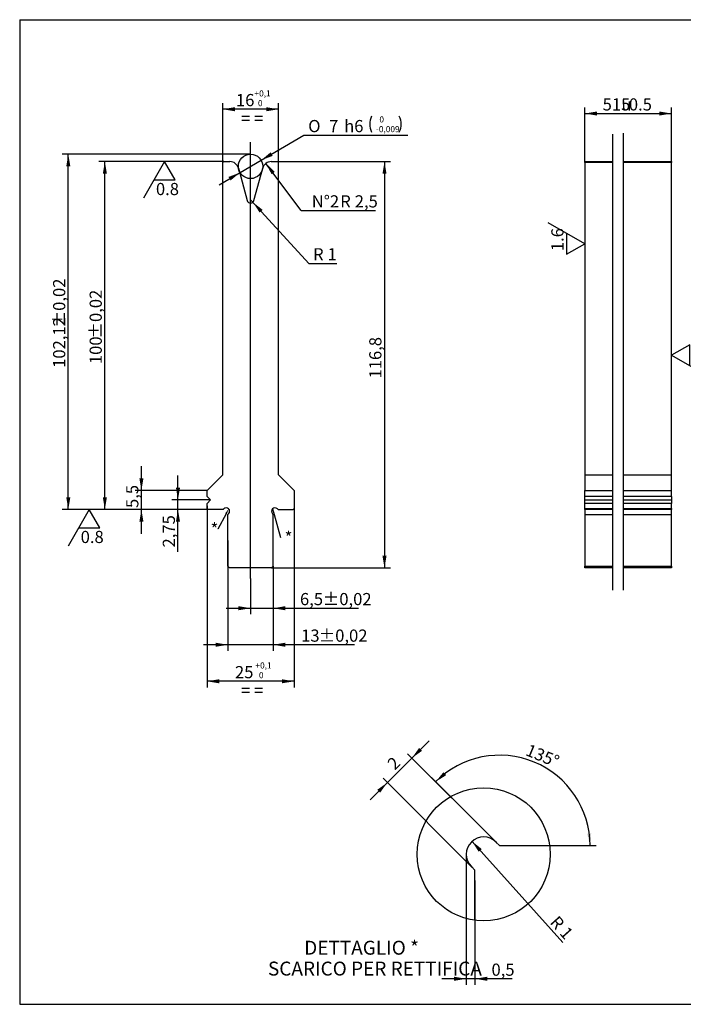
# Model space of a CAD drawing. Units: millimetres. Extents: x 13 to 407, y 8 to 291.
# Drawn here: x 13 to 204, y 8 to 291 of the extents above; entities that cross this region are included whole.
import ezdxf
from ezdxf import colors
from ezdxf.entities.mleader import LeaderData, LeaderLine
from ezdxf.enums import TextEntityAlignment as Align
from ezdxf.lldxf.tags import DXFTag
from ezdxf.math import Vec2, Vec3

# ---------------------------------------------------------------- set-up
doc = ezdxf.new("R2010")
doc.units = ezdxf.units.MM
for name, color, linetype in [('1', 7, 'Continuous'), ('3281', 7, 'Continuous'), ('Default', 7, 'Continuous'), ('DV3_Default', 7, 'Continuous')]:
    doc.layers.add(name, color=color, linetype=linetype)
doc.styles.add('SEACAD_Solid_Edge_ISO', font='seiso.ttf')
doc.styles.add('SEACAD_Solid_Edge_ISO1_Symbols', font='semeci1.ttf')
tags = doc.linetypes.add('CENTER2', pattern=[28.575, 19.05, -3.175, 3.175, -3.175]).pattern_tags.tags
tags[10:11] = [DXFTag(74, 4), DXFTag(75, 0), DXFTag(340, '0'), DXFTag(46, 0.0), DXFTag(50, 0.0), DXFTag(44, 0.0), DXFTag(45, 0.0)]
tags[8:9] = [DXFTag(74, 4), DXFTag(75, 0), DXFTag(340, '0'), DXFTag(46, 0.0), DXFTag(50, 0.0), DXFTag(44, 0.0), DXFTag(45, 0.0)]
tags[6:7] = [DXFTag(74, 4), DXFTag(75, 0), DXFTag(340, '0'), DXFTag(46, 0.0), DXFTag(50, 0.0), DXFTag(44, 0.0), DXFTag(45, 0.0)]
tags[4:5] = [DXFTag(74, 4), DXFTag(75, 0), DXFTag(340, '0'), DXFTag(46, 0.0), DXFTag(50, 0.0), DXFTag(44, 0.0), DXFTag(45, 0.0)]
tags = doc.linetypes.add('DASHDOT2', pattern=[12.7, 6.35, -3.175, 0, -3.175]).pattern_tags.tags
tags[10:11] = [DXFTag(74, 4), DXFTag(75, 0), DXFTag(340, '0'), DXFTag(46, 0.0), DXFTag(50, 0.0), DXFTag(44, 0.0), DXFTag(45, 0.0)]
tags[8:9] = [DXFTag(74, 4), DXFTag(75, 0), DXFTag(340, '0'), DXFTag(46, 0.0), DXFTag(50, 0.0), DXFTag(44, 0.0), DXFTag(45, 0.0)]
tags[6:7] = [DXFTag(74, 4), DXFTag(75, 0), DXFTag(340, '0'), DXFTag(46, 0.0), DXFTag(50, 0.0), DXFTag(44, 0.0), DXFTag(45, 0.0)]
tags[4:5] = [DXFTag(74, 4), DXFTag(75, 0), DXFTag(340, '0'), DXFTag(46, 0.0), DXFTag(50, 0.0), DXFTag(44, 0.0), DXFTag(45, 0.0)]
doc.dimstyles.new('ISO', dxfattribs={"dimtxt": 3.5, "dimasz": 3.5, "dimexe": 1.75, "dimexo": 0, "dimgap": 0.875, "dimtad": 1, "dimtxsty": 'SEACAD_Solid_Edge_ISO', "dimblk1": '_SE_FILLED', "dimblk2": '_SE_FILLED', "dimsah": 1, "dimcen": 1.75, "dimadec": 0, "dimazin": 0, "dimtfac": 0.5, "dimtdec": 3, "dimtmove": 0, "dimatfit": 3, "dimfxl": 1, "dimarcsym": 0})

# ---------------------------------------------------------------- blocks, each defined once
blk = doc.blocks.new('_SE_FILLED')
at = {"color": 0}
blk.add_line((0, 0), (-1, 0), dxfattribs=at)
blk.add_solid([(0, 0), (-1, -0.1665), (-1, 0.1665), (0, 0)], dxfattribs=at)
blk = doc.blocks.new('SEANNOT_GROUP5')
at = {"layer": 'Default', "color": 7, "linetype": 'Continuous'}
for p, q in [((175.5, 226.11), (165, 232.17)), ((170.25, 229.14), (170.25, 223.08)), ((170.25, 223.08), (175.5, 226.11))]:
    blk.add_line(p, q, dxfattribs=at)
at = {"layer": 'Default', "color": 7, "linetype": 'Continuous', "style": 'SEACAD_Solid_Edge_ISO'}
blk.add_text('1.6', height=3.5, rotation=90, dxfattribs=at).set_placement((165.87, 224), align=Align.TOP_LEFT)
blk = doc.blocks.new('SEANNOT_GROUP6')
at = {"layer": 'Default', "color": 7, "linetype": 'Continuous'}
for p, q in [((205.64, 197.09), (200.39, 194.06)), ((205.64, 191.03), (205.64, 197.09)), ((200.39, 194.06), (210.89, 188))]:
    blk.add_line(p, q, dxfattribs=at)
at = {"layer": 'Default', "color": 7, "linetype": 'Continuous', "style": 'SEACAD_Solid_Edge_ISO'}
blk.add_text('1.6', height=3.5, rotation=90, dxfattribs=at).set_placement((206.51, 191.96), align=Align.TOP_LEFT)
blk = doc.blocks.new('SEANNOT_GROUP9')
at = {"layer": 'Default', "color": 7, "linetype": 'Continuous'}
for p, q in [((54.75, 249.73), (48.69, 239.23)), ((57.78, 244.48), (54.75, 249.73)), ((51.72, 244.48), (57.78, 244.48))]:
    blk.add_line(p, q, dxfattribs=at)
at = {"layer": 'Default', "color": 7, "linetype": 'Continuous', "style": 'SEACAD_Solid_Edge_ISO'}
blk.add_text('0.8', height=3.5, dxfattribs=at).set_placement((52.29, 243.6), align=Align.TOP_LEFT)
blk = doc.blocks.new('SEANNOT_GROUP12')
at = {"layer": 'Default', "color": 7, "linetype": 'Continuous'}
for p, q in [((33.14, 149.73), (27.08, 139.23)), ((36.17, 144.48), (33.14, 149.73)), ((30.11, 144.48), (36.17, 144.48))]:
    blk.add_line(p, q, dxfattribs=at)
at = {"layer": 'Default', "color": 7, "linetype": 'Continuous', "style": 'SEACAD_Solid_Edge_ISO'}
blk.add_text('0.8', height=3.5, dxfattribs=at).set_placement((30.67, 143.6), align=Align.TOP_LEFT)
blk = doc.blocks.new('SE')
at = {"layer": '3281', "color": 7, "linetype": 'Continuous'}
for p, q in [((175.5, 249.43), (175.5, 249.73)), ((175.5, 249.73), (183.57, 249.73)), ((175.5, 249.43), (175.5, 159.73)), ((183.57, 249.43), (175.5, 249.43)), ((175.5, 159.73), (183.57, 159.73)), ((175.5, 159.73), (175.5, 155.23)), ((175.5, 155.23), (183.57, 155.23)), ((175.5, 153.48), (175.5, 155.23)), ((183.57, 153.48), (175.5, 153.48)), ((175.5, 152.48), (175.5, 153.48)), ((175.5, 151.48), (175.5, 152.48)), ((175.5, 152.48), (183.57, 152.48)), ((183.57, 151.48), (175.5, 151.48)), ((175.5, 150.03), (175.5, 151.48)), ((175.5, 150.03), (183.57, 150.03)), ((175.5, 149.73), (175.5, 150.03)), ((175.5, 149.73), (175.5, 148.52)), ((183.57, 149.73), (175.5, 149.73)), ((175.5, 148.52), (175.5, 148.31)), ((175.5, 148.31), (175.5, 133.43)), ((175.5, 148.31), (183.57, 148.31)), ((175.5, 133.43), (183.57, 133.43)), ((175.5, 132.93), (175.5, 133.43)), ((183.57, 132.93), (175.5, 132.93))]:
    blk.add_line(p, q, dxfattribs=at)
blk = doc.blocks.new('SE1')
at = {"layer": '3281', "color": 7, "linetype": 'Continuous'}
for p, q in [((186.57, 249.73), (200.39, 249.73)), ((200.39, 249.43), (186.57, 249.43)), ((200.39, 249.73), (200.39, 249.43)), ((200.39, 159.73), (200.39, 249.43)), ((186.57, 159.73), (200.39, 159.73)), ((200.39, 155.23), (200.39, 159.73)), ((186.57, 155.23), (200.39, 155.23)), ((200.39, 153.48), (186.57, 153.48)), ((200.39, 153.48), (200.39, 155.23)), ((200.39, 153.48), (200.39, 152.48)), ((186.57, 152.48), (200.39, 152.48)), ((200.39, 151.48), (186.57, 151.48)), ((186.57, 150.03), (200.39, 150.03)), ((200.39, 152.48), (200.39, 151.48)), ((200.39, 150.03), (200.39, 151.48)), ((200.39, 150.03), (200.39, 149.73)), ((200.39, 149.73), (186.57, 149.73)), ((186.57, 148.31), (200.39, 148.31)), ((200.39, 148.52), (200.39, 149.73)), ((200.39, 148.31), (200.39, 148.52)), ((200.39, 133.43), (200.39, 148.31)), ((186.57, 133.43), (200.39, 133.43)), ((200.39, 133.43), (200.39, 132.93)), ((200.39, 132.93), (186.57, 132.93))]:
    blk.add_line(p, q, dxfattribs=at)
blk = doc.blocks.new('SE2')
at = {"color": 7, "linetype": 'Continuous'}
for p, q in [((183.57, 126.58), (183.57, 257.58)), ((186.57, 126.58), (186.57, 257.91))]:
    blk.add_line(p, q, dxfattribs=at)
blk = doc.blocks.new('DMBLK1')
at = {"layer": 'Default', "linetype": 'Continuous'}
for points in [[(179, 264.13), (175.5, 263.55), (179, 262.97)], [(196.89, 264.13), (196.89, 262.97), (200.39, 263.55)]]:
    blk.add_hatch(color=7, dxfattribs=at).paths.add_polyline_path(points)
at = {"layer": 'Default', "color": 7, "linetype": 'Continuous'}
for p, q in [((175.5, 249.43), (175.5, 265.3)), ((175.5, 263.55), (200.39, 263.55)), ((200.39, 249.43), (200.39, 265.3))]:
    blk.add_line(p, q, dxfattribs=at)
for s, style, p in [('515', 'SEACAD_Solid_Edge_ISO', (180.6, 267.92)), ('u', 'SEACAD_Solid_Edge_ISO1_Symbols', (186.01, 267.92)), ('0.5', 'SEACAD_Solid_Edge_ISO', (188.14, 267.92))]:
    blk.add_text(s, height=3.5, dxfattribs=dict(at, style=style)).set_placement(p, align=Align.TOP_LEFT)
blk = doc.blocks.new('DMBLK2')
at = {"layer": 'Default', "linetype": 'Continuous'}
blk.add_hatch(color=7, dxfattribs=at).paths.add_polyline_path([(85.52, 246.08), (86.45, 246.78), (83.89, 249.23)])
at = {"layer": 'Default', "color": 7, "linetype": 'Continuous'}
for q in [(83.89, 249.23), (115.4, 235.67)]:
    blk.add_line((94.03, 235.67), q, dxfattribs=at)
at = {"layer": 'Default', "color": 7, "linetype": 'Continuous', "style": 'SEACAD_Solid_Edge_ISO'}
for s, p in [('N°2', (97.05, 240.05)), ('R', (105.23, 240.05)), ('2,5', (109.4, 240.05))]:
    blk.add_text(s, height=3.5, dxfattribs=at).set_placement(p, align=Align.TOP_LEFT)
blk = doc.blocks.new('DMBLK4')
at = {"layer": 'Default', "linetype": 'Continuous'}
blk.add_hatch(color=7, dxfattribs=at).paths.add_polyline_path([(82.94, 235.86), (80.15, 238.05), (82.08, 235.08)])
at = {"layer": 'Default', "color": 7, "linetype": 'Continuous'}
for p, q in [((79.47, 238.79), (96.21, 220.48)), ((96.21, 220.48), (104.26, 220.48))]:
    blk.add_line(p, q, dxfattribs=at)
at = {"layer": 'Default', "color": 7, "linetype": 'Continuous', "style": 'SEACAD_Solid_Edge_ISO'}
for s, p in [('R', (97.43, 224.85)), ('1', (101.6, 224.85))]:
    blk.add_text(s, height=3.5, dxfattribs=at).set_placement(p, align=Align.TOP_LEFT)
blk = doc.blocks.new('SE3')
at = {"layer": '3281', "color": 7, "linetype": 'Continuous'}
for p, q in [((71.77, 249.73), (71.47, 249.43)), ((71.47, 159.73), (71.47, 249.43)), ((71.77, 249.73), (73.56, 249.73)), ((85.39, 249.73), (87.17, 249.73)), ((87.47, 249.43), (87.17, 249.73)), ((87.47, 159.73), (87.47, 249.43)), ((75.97, 247.88), (78.51, 238.53)), ((80.44, 238.53), (82.97, 247.88)), ((66.97, 155.23), (71.47, 159.73)), ((91.97, 155.23), (87.47, 159.73)), ((66.97, 153.48), (66.97, 155.23)), ((66.97, 153.48), (67.97, 152.48)), ((91.97, 155.23), (91.97, 150.03)), ((67.97, 152.48), (66.97, 151.48)), ((66.97, 150.03), (66.97, 151.48)), ((66.97, 150.03), (67.27, 149.73)), ((91.67, 149.73), (91.97, 150.03)), ((71.56, 149.73), (67.27, 149.73)), ((71.77, 149.93), (71.56, 149.73)), ((72.97, 148.31), (73.18, 148.52)), ((72.97, 133.43), (72.97, 148.31)), ((85.97, 148.31), (85.77, 148.52)), ((85.97, 133.43), (85.97, 148.31)), ((87.18, 149.93), (87.39, 149.73)), ((87.39, 149.73), (91.67, 149.73)), ((72.97, 133.43), (73.47, 132.93)), ((85.47, 132.93), (85.97, 133.43)), ((85.47, 132.93), (73.47, 132.93))]:
    blk.add_line(p, q, dxfattribs=at)
for centre, radius, start, end in [((73.56, 247.23), 2.5, 15.165, 90), ((85.39, 247.23), 2.5, 90, 164.835), ((79.47, 238.79), 1, 195.165, 344.835), ((72.47, 149.23), 1, 315, 135), ((86.47, 149.23), 1, 45, 225)]:
    blk.add_arc(centre, radius, start, end, dxfattribs=at)
at = {"layer": 'DV3_Default', "color": 7, "linetype": 'DASHDOT2'}
blk.add_line((79.47, 129.93), (79.47, 255.3), dxfattribs=at)
at = {"layer": 'DV3_Default', "color": 7, "linetype": 'Continuous'}
blk.add_circle((79.47, 248.35), 3.5, dxfattribs=at)
blk = doc.blocks.new('DMBLK6')
at = {"layer": 'Default', "linetype": 'Continuous'}
for points in [[(75.97, 120.78), (79.47, 121.36), (75.97, 121.95)], [(89.47, 120.78), (89.47, 121.95), (85.97, 121.36)]]:
    blk.add_hatch(color=7, dxfattribs=at).paths.add_polyline_path(points)
at = {"layer": 'Default', "color": 7, "linetype": 'Continuous'}
for p, q in [((85.97, 133.43), (85.97, 119.61)), ((79.47, 129.93), (79.47, 119.61)), ((72.47, 121.36), (110.48, 121.36))]:
    blk.add_line(p, q, dxfattribs=at)
at = {"layer": 'Default', "color": 7, "linetype": 'Continuous', "style": 'SEACAD_Solid_Edge_ISO'}
for s, p in [('6,5', (93.67, 125.74)), ('±0,02', (100.19, 125.74))]:
    blk.add_text(s, height=3.5, dxfattribs=at).set_placement(p, align=Align.TOP_LEFT)
blk = doc.blocks.new('DMBLK7')
at = {"layer": 'Default', "linetype": 'Continuous'}
for points in [[(69.47, 110.28), (72.97, 110.86), (69.47, 111.45)], [(89.47, 110.28), (89.47, 111.45), (85.97, 110.86)]]:
    blk.add_hatch(color=7, dxfattribs=at).paths.add_polyline_path(points)
at = {"layer": 'Default', "color": 7, "linetype": 'Continuous'}
for p, q in [((72.97, 140.87), (72.97, 109.11)), ((85.97, 133.43), (85.97, 109.11)), ((109.31, 110.86), (65.97, 110.86))]:
    blk.add_line(p, q, dxfattribs=at)
at = {"layer": 'Default', "color": 7, "linetype": 'Continuous', "style": 'SEACAD_Solid_Edge_ISO'}
for s, p in [('13', (94, 115.24)), ('±0,02', (99.01, 115.24))]:
    blk.add_text(s, height=3.5, dxfattribs=at).set_placement(p, align=Align.TOP_LEFT)
blk = doc.blocks.new('DMBLK8')
at = {"layer": 'Default', "linetype": 'Continuous'}
for points in [[(70.47, 99.78), (70.47, 100.95), (66.97, 100.36)], [(88.47, 99.78), (91.97, 100.36), (88.47, 100.95)]]:
    blk.add_hatch(color=7, dxfattribs=at).paths.add_polyline_path(points)
at = {"layer": 'Default', "color": 7, "linetype": 'Continuous'}
for p, q in [((66.97, 150.75), (66.97, 98.61)), ((91.97, 150.03), (91.97, 98.61)), ((91.97, 100.36), (66.97, 100.36))]:
    blk.add_line(p, q, dxfattribs=at)
at = {"layer": 'Default', "color": 7, "linetype": 'Continuous', "style": 'SEACAD_Solid_Edge_ISO'}
for s, height, p in [('25', 3.5, (75, 104.74)), ('+0,1', 1.75, (80.88, 105.79)), ('0', 1.75, (81.88, 102.99)), ('= =', 3.5, (76.77, 99.49))]:
    blk.add_text(s, height=height, dxfattribs=at).set_placement(p, align=Align.TOP_LEFT)
blk = doc.blocks.new('DMBLK9')
at = {"layer": 'Default', "linetype": 'Continuous'}
for points in [[(58.04, 155.98), (58.62, 152.48), (59.21, 155.98)], [(58.04, 146.23), (59.21, 146.23), (58.62, 149.73)]]:
    blk.add_hatch(color=7, dxfattribs=at).paths.add_polyline_path(points)
at = {"layer": 'Default', "color": 7, "linetype": 'Continuous'}
for p, q in [((58.62, 137.61), (58.62, 159.48)), ((67.97, 152.48), (56.87, 152.48)), ((69.42, 149.73), (56.87, 149.73))]:
    blk.add_line(p, q, dxfattribs=at)
at = {"layer": 'Default', "color": 7, "linetype": 'Continuous', "style": 'SEACAD_Solid_Edge_ISO'}
blk.add_text('2,75', height=3.5, rotation=90, dxfattribs=at).set_placement((54.25, 138.83), align=Align.TOP_LEFT)
blk = doc.blocks.new('DMBLK10')
at = {"layer": 'Default', "linetype": 'Continuous'}
for points in [[(47.54, 158.73), (48.12, 155.23), (48.71, 158.73)], [(47.54, 146.23), (48.71, 146.23), (48.12, 149.73)]]:
    blk.add_hatch(color=7, dxfattribs=at).paths.add_polyline_path(points)
at = {"layer": 'Default', "color": 7, "linetype": 'Continuous'}
for p, q in [((48.12, 142.73), (48.12, 162.23)), ((66.97, 155.23), (46.37, 155.23)), ((69.42, 149.73), (46.37, 149.73))]:
    blk.add_line(p, q, dxfattribs=at)
at = {"layer": 'Default', "color": 7, "linetype": 'Continuous', "style": 'SEACAD_Solid_Edge_ISO'}
blk.add_text('5,5', height=3.5, rotation=90, dxfattribs=at).set_placement((43.75, 150.17), align=Align.TOP_LEFT)
blk = doc.blocks.new('DMBLK11')
at = {"layer": 'Default', "linetype": 'Continuous'}
for points in [[(37.04, 246.23), (38.21, 246.23), (37.62, 249.73)], [(37.04, 153.23), (37.62, 149.73), (38.21, 153.23)]]:
    blk.add_hatch(color=7, dxfattribs=at).paths.add_polyline_path(points)
at = {"layer": 'Default', "color": 7, "linetype": 'Continuous'}
for p, q in [((71.77, 249.73), (35.87, 249.73)), ((37.62, 149.73), (37.62, 249.73)), ((69.42, 149.73), (35.87, 149.73))]:
    blk.add_line(p, q, dxfattribs=at)
at = {"layer": 'Default', "color": 7, "linetype": 'Continuous', "style": 'SEACAD_Solid_Edge_ISO'}
for s, p in [('±0,02', (33.25, 198.85)), ('100', (33.25, 191.53))]:
    blk.add_text(s, height=3.5, rotation=90, dxfattribs=at).set_placement(p, align=Align.TOP_LEFT)
blk = doc.blocks.new('DMBLK12')
at = {"layer": 'Default', "linetype": 'Continuous'}
for points in [[(26.54, 248.35), (27.71, 248.35), (27.12, 251.85)], [(26.54, 153.23), (27.12, 149.73), (27.71, 153.23)]]:
    blk.add_hatch(color=7, dxfattribs=at).paths.add_polyline_path(points)
at = {"layer": 'Default', "color": 7, "linetype": 'Continuous'}
for p, q in [((79.47, 251.85), (25.37, 251.85)), ((27.12, 149.73), (27.12, 251.85)), ((69.42, 149.73), (25.37, 149.73))]:
    blk.add_line(p, q, dxfattribs=at)
at = {"layer": 'Default', "color": 7, "linetype": 'Continuous', "style": 'SEACAD_Solid_Edge_ISO'}
for s, p in [('±0,02', (22.75, 202.06)), ('102,12', (22.75, 190.45))]:
    blk.add_text(s, height=3.5, rotation=90, dxfattribs=at).set_placement(p, align=Align.TOP_LEFT)
blk = doc.blocks.new('DMBLK13')
at = {"layer": 'Default', "linetype": 'Continuous'}
for points in [[(118.53, 246.23), (117.95, 249.73), (117.36, 246.23)], [(118.53, 136.43), (117.36, 136.43), (117.95, 132.93)]]:
    blk.add_hatch(color=7, dxfattribs=at).paths.add_polyline_path(points)
at = {"layer": 'Default', "color": 7, "linetype": 'Continuous'}
for p, q in [((87.17, 249.73), (119.7, 249.73)), ((117.95, 249.73), (117.95, 132.93)), ((85.47, 132.93), (119.7, 132.93))]:
    blk.add_line(p, q, dxfattribs=at)
at = {"layer": 'Default', "color": 7, "linetype": 'Continuous', "style": 'SEACAD_Solid_Edge_ISO'}
blk.add_text('116,8', height=3.5, rotation=90, dxfattribs=at).set_placement((113.57, 187.39), align=Align.TOP_LEFT)
blk = doc.blocks.new('DMBLK14')
at = {"layer": 'Default', "linetype": 'Continuous'}
for points in [[(74.97, 265.37), (71.47, 264.78), (74.97, 264.2)], [(83.97, 265.37), (83.97, 264.2), (87.47, 264.78)]]:
    blk.add_hatch(color=7, dxfattribs=at).paths.add_polyline_path(points)
at = {"layer": 'Default', "color": 7, "linetype": 'Continuous'}
for p, q in [((71.47, 249.43), (71.47, 266.53)), ((87.47, 249.43), (87.47, 266.53)), ((87.47, 264.78), (71.47, 264.78))]:
    blk.add_line(p, q, dxfattribs=at)
at = {"layer": 'Default', "color": 7, "linetype": 'Continuous', "style": 'SEACAD_Solid_Edge_ISO'}
for s, height, p in [('16', 3.5, (75.28, 269.16)), ('+0,1', 1.75, (80.61, 270.21)), ('0', 1.75, (81.6, 267.41)), ('= =', 3.5, (76.77, 263.91))]:
    blk.add_text(s, height=height, dxfattribs=at).set_placement(p, align=Align.TOP_LEFT)
blk = doc.blocks.new('GDimGGroup')
at = {"layer": 'Default', "linetype": 'Continuous'}
for points in [[(85.22, 252.39), (82.49, 250.12), (85.81, 251.38)], [(73.14, 245.32), (73.73, 244.31), (76.45, 246.58)]]:
    blk.add_hatch(color=7, dxfattribs=at).paths.add_polyline_path(points)
at = {"layer": 'Default', "color": 7, "linetype": 'Continuous'}
for p, q in [((82.49, 250.12), (94.8, 257.32)), ((94.8, 257.32), (124.65, 257.32)), ((70.41, 243.05), (82.49, 250.12))]:
    blk.add_line(p, q, dxfattribs=at)
for centre, start, end in [((118.81, 260.47), 153.4349, 206.5651), ((117.65, 260.47), 333.4349, 26.5651)]:
    blk.add_arc(centre, 5.09, start, end, dxfattribs=at)
for s, height, style, p in [('O', 3.5, 'SEACAD_Solid_Edge_ISO1_Symbols', (96.03, 261.69)), ('7', 3.5, 'SEACAD_Solid_Edge_ISO', (102.03, 261.69)), ('h6', 3.5, 'SEACAD_Solid_Edge_ISO', (106.35, 261.69)), ('0', 1.75, 'SEACAD_Solid_Edge_ISO', (116.48, 262.74)), ('-0,009', 1.75, 'SEACAD_Solid_Edge_ISO', (115.49, 259.94))]:
    blk.add_text(s, height=height, dxfattribs=dict(at, style=style)).set_placement(p, align=Align.TOP_LEFT)
blk = doc.blocks.new('SE6')
at = {"layer": '3281', "color": 7, "linetype": 'Continuous'}
for p, q in [((149.97, 54.17), (151.01, 53.13)), ((151.01, 53.13), (165.39, 53.13)), ((143.94, 46.06), (142.9, 47.1)), ((143.94, 31.68), (143.94, 46.06))]:
    blk.add_line(p, q, dxfattribs=at)
blk.add_arc((146.44, 50.63), 5, 45, 225, dxfattribs=at)
blk = doc.blocks.new('DMBLK18')
at = {"layer": 'Default', "linetype": 'Continuous'}
for points in [[(137.94, 14.27), (141.44, 14.85), (137.94, 15.44)], [(147.44, 14.27), (147.44, 15.44), (143.94, 14.85)]]:
    blk.add_hatch(color=7, dxfattribs=at).paths.add_polyline_path(points)
at = {"layer": 'Default', "color": 7, "linetype": 'Continuous'}
for p, q in [((141.44, 50.63), (141.44, 13.1)), ((143.94, 43.07), (143.94, 13.1)), ((154.6, 14.85), (134.44, 14.85))]:
    blk.add_line(p, q, dxfattribs=at)
at = {"layer": 'Default', "color": 7, "linetype": 'Continuous', "style": 'SEACAD_Solid_Edge_ISO'}
blk.add_text('0,5', height=3.5, dxfattribs=at).set_placement((148.68, 19.23), align=Align.TOP_LEFT)
blk = doc.blocks.new('DMBLK19')
at = {"layer": 'Default', "linetype": 'Continuous'}
blk.add_hatch(color=7, dxfattribs=at).paths.add_polyline_path([(145, 51.36), (145.87, 52.14), (143.1, 54.36)])
at = {"layer": 'Default', "color": 7, "linetype": 'Continuous'}
blk.add_line((169.16, 25.27), (143.1, 54.36), dxfattribs=at)
at = {"layer": 'Default', "color": 7, "linetype": 'Continuous', "style": 'SEACAD_Solid_Edge_ISO'}
for s, p in [('R', (167.87, 33.27)), ('1', (170.65, 30.17))]:
    blk.add_text(s, height=3.5, rotation=311.8608, dxfattribs=at).set_placement(p, align=Align.TOP_LEFT)
blk = doc.blocks.new('DMBLK20')
at = {"layer": 'Default', "linetype": 'Continuous'}
for points in [[(127.89, 81.2), (125.83, 78.31), (128.72, 80.37)], [(115.87, 69.18), (116.69, 68.35), (118.76, 71.24)]]:
    blk.add_hatch(color=7, dxfattribs=at).paths.add_polyline_path(points)
at = {"layer": 'Default', "color": 7, "linetype": 'Continuous'}
for p, q in [((130.78, 83.26), (113.81, 66.29)), ((150.18, 53.96), (124.59, 79.55)), ((143.15, 46.85), (117.52, 72.48))]:
    blk.add_line(p, q, dxfattribs=at)
at = {"layer": 'Default', "color": 7, "linetype": 'Continuous', "style": 'SEACAD_Solid_Edge_ISO'}
blk.add_text('2', height=3.5, rotation=45, dxfattribs=at).set_placement((118.44, 77.11), align=Align.TOP_LEFT)
blk = doc.blocks.new('DMBLK21')
at = {"layer": 'Default', "linetype": 'Continuous'}
for points in [[(134.89, 74.24), (132.64, 71.5), (135.66, 73.37)], [(176.17, 56.59), (176.98, 53.13), (177.33, 56.67)]]:
    blk.add_hatch(color=7, dxfattribs=at).paths.add_polyline_path(points)
at = {"layer": 'Default', "color": 7, "linetype": 'Continuous'}
for p, q in [((150.22, 53.92), (131.4, 72.74)), ((164.02, 53.13), (178.73, 53.13))]:
    blk.add_line(p, q, dxfattribs=at)
blk.add_arc((151.01, 53.13), 25.98, 0, 135, dxfattribs=at)
at = {"layer": 'Default', "color": 7, "linetype": 'Continuous', "style": 'SEACAD_Solid_Edge_ISO'}
blk.add_text('135°', height=3.5, rotation=337.5, dxfattribs=at).set_placement((159.54, 82.45), align=Align.TOP_LEFT)

msp = doc.modelspace()

# ---------------------------------------------------------------- linework, layer by layer
at = {"color": 7, "linetype": 'CENTER2'}
msp.add_circle((146.436, 50.634), 19.115, dxfattribs=at)
at = {"layer": '1', "color": 7, "linetype": 'Continuous'}
for p, q in [((13.161, 290.521), (13.161, 7.521)), ((13.161, 290.521), (407.161, 290.521)), ((13.161, 7.521), (407.161, 7.521))]:
    msp.add_line(p, q, dxfattribs=at)

# ---------------------------------------------------------------- block references
msp.add_blockref('SE2', (0, 0))
at = {"layer": 'Default'}
for name in ['GDimGGroup', 'SE3', 'SEANNOT_GROUP9', 'SE', 'SE1', 'SEANNOT_GROUP5', 'SEANNOT_GROUP6', 'SEANNOT_GROUP12', 'SE6']:
    msp.add_blockref(name, (0, 0), dxfattribs=at)

# ---------------------------------------------------------------- texts
at = {"layer": 'Default', "color": 7, "linetype": 'Continuous', "style": 'SEACAD_Solid_Edge_ISO'}
for s, p in [('DETTAGLIO *', (94.878, 25.787)), ('SCARICO PER RETTIFICA', (84.469, 19.787))]:
    msp.add_text(s, height=4, dxfattribs=at).set_placement(p, align=Align.TOP_LEFT)

# ---------------------------------------------------------------- dimensions: what is measured, and where the dimension line sits
at = {"layer": 'Default', "color": 7, "linetype": 'Continuous'}
for base, p1, p2, text, picture, middle in [((71.473, 264.783), (87.473, 249.428), (71.473, 249.428), '\\A1;<>{\\H0.5x; \\S+0,1^ 0;}\\X= =', 'DMBLK14', (79.473, 264.783)), ((66.973, 100.362), (91.973, 150.028), (66.973, 150.753), '\\A1;<>{\\H0.5x; \\S+0,1^ 0;}\\X= =', 'DMBLK8', (79.473, 100.362)), ((72.973, 110.862), (85.973, 133.428), (72.973, 140.871), '\\A1;<> ±0,02', 'DMBLK7', (92.776, 110.862)), ((85.973, 121.362), (79.473, 129.928), (85.973, 133.428), '\\A1;<> ±0,02', 'DMBLK6', (92.443, 121.362))]:
    dim = msp.add_linear_dim(base=base, p1=p1, p2=p2, text=text, dimstyle='ISO', dxfattribs=at)
    dim.commit()
    dim.dimension.update_dxf_attribs({"geometry": picture, "text_midpoint": middle, "dimtype": 160})
for base, p1, p2, angle, text, picture, middle, dimtype in [((175.497, 263.55), (175.497, 249.428), (200.387, 249.428), 0, '\\A1;515%%P0.5 {}', 'DMBLK1', (187.942, 263.55), 161), ((27.122, 251.849), (69.416, 149.728), (79.473, 251.849), 90, '\\A1;<> ±0,02', 'DMBLK12', (27.122, 200.788), 160), ((37.622, 249.728), (69.416, 149.728), (73.56, 249.728), 90, '\\A1;<> ±0,02', 'DMBLK11', (37.622, 199.728), 160), ((117.948, 132.928), (87.173, 249.728), (85.473, 132.928), 90, '\\A1;<>', 'DMBLK13', (117.948, 191.328), 160), ((48.122, 155.228), (69.416, 149.728), (66.973, 155.228), 90, '\\A1;<>', 'DMBLK10', (48.122, 152.478), 160), ((58.622, 152.478), (69.416, 149.728), (67.973, 152.478), 90, '\\A1;<>', 'DMBLK9', (58.622, 147.058), 160)]:
    dim = msp.add_linear_dim(base=base, p1=p1, p2=p2, angle=angle, text=text, dimstyle='ISO', dxfattribs=at)
    dim.commit()
    dim.dimension.update_dxf_attribs({"geometry": picture, "text_midpoint": middle, "dimtype": dimtype})
for center, mpoint, text, override, picture, middle in [((85.386, 247.228), (83.888, 249.23), '\\A1;N°2 <>', {"dimtih": 1, "dimtoh": 1, "dimtolj": 1}, 'DMBLK2', (115.395, 235.672)), ((79.473, 238.792), (80.148, 238.054), '\\A1;<>', {"dimtih": 1, "dimtoh": 1, "dimtolj": 1}, 'DMBLK4', (96.208, 220.477)), ((146.436, 50.634), (143.099, 54.358), '\\A1;<>', {"dimlfac": 0.2, "dimtolj": 1}, 'DMBLK19', (163.793, 31.263))]:
    dim = msp.add_radius_dim(center=center, mpoint=mpoint, text=text, dimstyle='ISO', override=override, dxfattribs=at)
    dim.commit()
    dim.dimension.update_dxf_attribs({"geometry": picture, "text_midpoint": middle, "dimtype": 164})
dim = msp.add_linear_dim(base=(125.828, 78.313), p1=(149.971, 54.169), p2=(142.9, 47.098), angle=225, text='\\A1;<>', dimstyle='ISO', override={"dimlfac": 0.2}, dxfattribs=at)
dim.commit()
dim.dimension.update_dxf_attribs({"geometry": 'DMBLK20', "text_midpoint": (122.293, 74.777), "dimtype": 161})
dim = msp.add_angular_dim_2l(base=(160.948, 77.133), line1=((151.007, 53.134), (172.436, 53.134)), line2=((151.007, 53.134), (149.971, 54.169)), text='\\A1;<>', dimstyle='ISO', override={"dimlfac": 0.2, "dimtolj": 1}, dxfattribs=at)
dim.commit()
dim.dimension.update_dxf_attribs({"geometry": 'DMBLK21', "text_midpoint": (160.948, 77.133), "dimtype": 162})
dim = msp.add_linear_dim(base=(141.436, 14.854), p1=(143.936, 46.063), p2=(141.436, 50.634), text='\\A1;<>', dimstyle='ISO', override={"dimlfac": 0.2}, dxfattribs=at)
dim.commit()
dim.dimension.update_dxf_attribs({"geometry": 'DMBLK18', "text_midpoint": (147.458, 14.854), "dimtype": 160})

# ---------------------------------------------------------------- leaders
ml = msp.add_multileader_mtext('Standard', dxfattribs=at)
ml.set_content('{\\pxsm0.9;\\fSolid Edge ISO|b0||i0||c0|p34;\\W1.;*\\P}', color=256)
ml.set_leader_properties()
ml.build(insert=Vec2(0, 0))
ml.multileader.update_dxf_attribs({"dogleg_length": 0, "arrow_head_size": 1.586})
ctx = ml.context
ctx.base_point, ctx.char_height, ctx.arrow_head_size, ctx.landing_gap_size = Vec3(65.981, 144.315), 3.5, 1.586, 1.225
notes = []
notes.append((ctx, [(0, (1, 1, 0), (70.028, 144.065), (-1, 0), 0, [(0, [(73.18, 149.935)], 0, [])])]))
ctx.mtext.insert = Vec3(67.981, 145.815)
ml = msp.add_multileader_mtext('Standard', dxfattribs=at)
ml.set_content('{\\pxsm0.9;\\fSolid Edge ISO|b0||i0||c0|p34;\\W1.;*\\P}', color=256)
ml.set_leader_properties()
ml.set_arrow_properties(name='_SE_FILLED')
ml.build(insert=Vec2(0, 0))
ml.multileader.update_dxf_attribs({"dogleg_length": 0, "arrow_head_size": 1.671})
ctx = ml.context
ctx.base_point, ctx.char_height, ctx.arrow_head_size, ctx.landing_gap_size = Vec3(87.262, 141.9), 3.5, 1.671, 1.225
notes.append((ctx, [(0, (1, 1, 0), (88.037, 141.65), (1, 0), 0, [(0, [(85.766, 149.935)], 0, [])])]))
ctx.mtext.insert = Vec3(89.262, 143.4)
for ctx, leaders in notes:
    for number, flags, end, landing, length, lines in leaders:
        leader = LeaderData()
        leader.index, (leader.has_last_leader_line, leader.has_dogleg_vector, leader.attachment_direction) = number, flags
        leader.last_leader_point, leader.dogleg_vector, leader.dogleg_length = Vec3(end), Vec3(landing), length
        for number, points, colour, breaks in lines:
            line = LeaderLine()
            line.index, line.vertices, line.color, line.breaks = number, Vec3.list(points), colors.encode_raw_color(colour), breaks
            leader.lines.append(line)
        ctx.leaders.append(leader)

doc.saveas('drawing.dxf')
